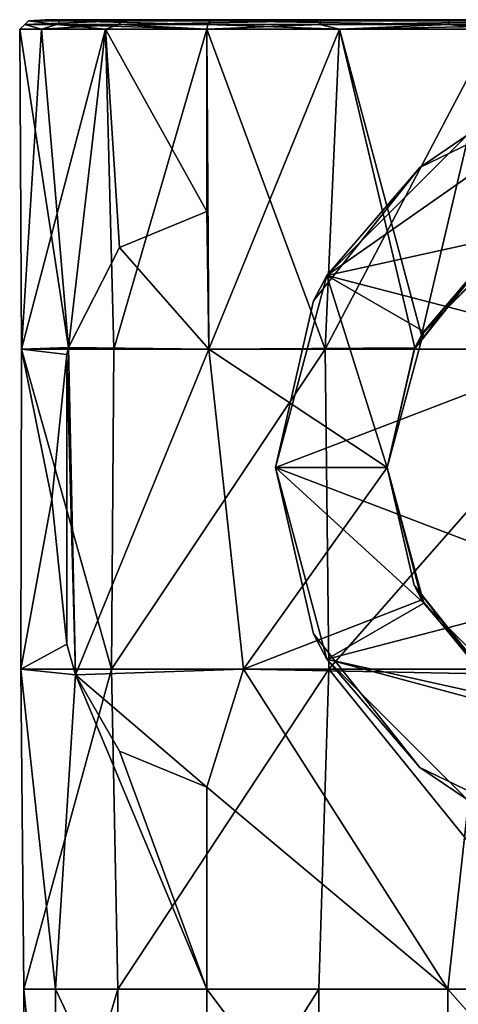
# Model space of a CAD drawing. Units: millimetres. Extents: x -27 to 27, y -28 to 76.
# Drawn here: x -10 to -3, y 60 to 76 of the extents above; entities that cross this region are included whole.
import ezdxf

# ---------------------------------------------------------------- set-up
doc = ezdxf.new("R2010")
doc.units = ezdxf.units.MM
doc.header["$LTSCALE"] = 65.185185
for name, color, linetype in [('22', 7, 'CONTINUOUS'), ('23', 7, 'CONTINUOUS'), ('24', 7, 'CONTINUOUS'), ('25', 7, 'CONTINUOUS'), ('26', 7, 'CONTINUOUS'), ('66', 7, 'CONTINUOUS'), ('67', 7, 'CONTINUOUS'), ('68', 7, 'CONTINUOUS'), ('69', 7, 'CONTINUOUS'), ('70', 7, 'CONTINUOUS'), ('71', 7, 'CONTINUOUS')]:
    doc.layers.add(name, color=color, linetype=linetype)

msp = doc.modelspace()

# ---------------------------------------------------------------- linework, layer by layer
at = {"layer": '22', "linetype": 'Continuous'}
for points in [[(-7.071, 72.5, 119.75), (-7.04, 70.35, 119.781), (-7.071, 75.35, 119.75), (-7.071, 72.5, 119.75)], [(-7.071, 75.35, 119.75), (-7.04, 70.35, 119.781), (-5, 75.35, 121.339), (-7.071, 75.35, 119.75)], [(-7.04, 70.35, 119.781), (-3.817, 70.368, 121.922), (-5, 75.35, 121.339), (-7.04, 70.35, 119.781)], [(-5, 75.35, 121.339), (-3.817, 70.368, 121.922), (-3.713, 70.569, 121.964), (-5, 75.35, 121.339)], [(-2.588, 75.35, 122.338), (-5, 75.35, 121.339), (-3.713, 70.569, 121.964), (-2.588, 75.35, 122.338)], [(-2.241, 72.111, 122.425), (-2.588, 75.35, 122.338), (-3.713, 70.569, 121.964), (-2.241, 72.111, 122.425)], [(-8.44, 71.939, 118.042), (-7.04, 70.35, 119.781), (-7.071, 72.5, 119.75), (-8.44, 71.939, 118.042)], [(-9.237, 70.373, 116.509), (-7.04, 70.35, 119.781), (-8.44, 71.939, 118.042), (-9.237, 70.373, 116.509)], [(-9.264, 70.264, 116.444), (-9.129, 65.258, 116.762), (-9.237, 70.373, 116.509), (-9.264, 70.264, 116.444)], [(-9.237, 70.373, 116.509), (-9.129, 65.258, 116.762), (-7.04, 70.35, 119.781), (-9.237, 70.373, 116.509)], [(-3.817, 70.368, 121.922), (-7.04, 70.35, 119.781), (-4.25, 68.5, 121.731), (-3.817, 70.368, 121.922)], [(-9.497, 68, 115.812), (-9.265, 65.737, 116.443), (-9.264, 70.264, 116.444), (-9.497, 68, 115.812)], [(-9.265, 65.737, 116.443), (-9.129, 65.258, 116.762), (-9.264, 70.264, 116.444), (-9.265, 65.737, 116.443)], [(-9.129, 65.258, 116.762), (-6.497, 65.345, 120.281), (-7.04, 70.35, 119.781), (-9.129, 65.258, 116.762)], [(-7.04, 70.35, 119.781), (-6.497, 65.345, 120.281), (-4.25, 68.5, 121.731), (-7.04, 70.35, 119.781)], [(-4.25, 68.5, 121.731), (-6.497, 65.345, 120.281), (-3.711, 66.429, 121.965), (-4.25, 68.5, 121.731)], [(-6.497, 65.345, 120.281), (-2.761, 65.269, 122.29), (-3.711, 66.429, 121.965), (-6.497, 65.345, 120.281)], [(-9.129, 65.258, 116.762), (-7.071, 63.5, 119.75), (-6.497, 65.345, 120.281), (-9.129, 65.258, 116.762)], [(-7.071, 63.5, 119.75), (-3.303, 60.34, 122.118), (-6.497, 65.345, 120.281), (-7.071, 63.5, 119.75)], [(-6.497, 65.345, 120.281), (-3.303, 60.34, 122.118), (-2.761, 65.269, 122.29), (-6.497, 65.345, 120.281)], [(-8.441, 64.062, 118.041), (-7.071, 63.5, 119.75), (-9.129, 65.258, 116.762), (-8.441, 64.062, 118.041)], [(-3.303, 60.34, 122.118), (1.12, 60.34, 122.616), (-2.761, 65.269, 122.29), (-3.303, 60.34, 122.118)], [(-7.071, 60.34, 119.75), (-3.303, 60.34, 122.118), (-7.071, 63.5, 119.75), (-7.071, 60.34, 119.75)], [(-7.071, 55.335, 119.75), (-3.303, 55.335, 122.118), (-7.071, 60.34, 119.75), (-7.071, 55.335, 119.75)], [(-7.071, 60.34, 119.75), (-3.303, 55.335, 122.118), (-3.303, 60.34, 122.118), (-7.071, 60.34, 119.75)], [(-3.303, 55.335, 122.118), (1.12, 55.335, 122.616), (-3.303, 60.34, 122.118), (-3.303, 55.335, 122.118)], [(-3.303, 60.34, 122.118), (1.12, 55.335, 122.616), (1.12, 60.34, 122.616), (-3.303, 60.34, 122.118)]]:
    msp.add_3dface(points, dxfattribs=at)
at = {"layer": '23', "linetype": 'Continuous'}
for points in [[(-3.577, 75.5, 109.321), (-7.079, 75.5, 105.83), (-9.596, 75.5, 110.456), (-3.577, 75.5, 109.321)], [(-6.582, 75.5, 113.395), (-3.577, 75.5, 109.321), (-9.596, 75.5, 110.456), (-6.582, 75.5, 113.395)], [(-9.596, 75.5, 110.456), (-7.079, 75.5, 105.83), (-9.514, 75.5, 110.13), (-9.596, 75.5, 110.456)], [(-6.582, 75.5, 113.395), (-9.596, 75.5, 110.456), (-9.514, 75.5, 115.228), (-6.582, 75.5, 113.395)], [(-7.079, 75.5, 105.83), (-8.571, 75.5, 107.824), (-9.514, 75.5, 110.13), (-7.079, 75.5, 105.83)], [(-6.582, 75.5, 113.395), (-9.514, 75.5, 115.228), (-8.53, 75.5, 117.604), (-6.582, 75.5, 113.395)], [(-6.965, 75.5, 119.644), (-6.582, 75.5, 113.395), (-8.53, 75.5, 117.604), (-6.965, 75.5, 119.644)], [(-3.577, 75.5, 109.321), (-4.959, 75.5, 104.168), (-7.079, 75.5, 105.83), (-3.577, 75.5, 109.321)], [(-7.079, 75.5, 105.83), (-4.959, 75.5, 104.168), (-6.965, 75.5, 105.714), (-7.079, 75.5, 105.83)], [(-3.649, 75.5, 116.328), (-6.582, 75.5, 113.395), (-6.965, 75.5, 119.644), (-3.649, 75.5, 116.328)], [(-4.925, 75.5, 121.209), (-3.649, 75.5, 116.328), (-6.965, 75.5, 119.644), (-4.925, 75.5, 121.209)], [(-3.649, 75.5, 116.328), (-3.577, 75.5, 109.321), (-6.582, 75.5, 113.395), (-3.649, 75.5, 116.328)], [(-2.625, 75.5, 103.185), (-4.959, 75.5, 104.168), (-3.577, 75.5, 109.321), (-2.625, 75.5, 103.185)], [(-0.716, 75.5, 119.261), (-3.649, 75.5, 116.328), (-4.925, 75.5, 121.209), (-0.716, 75.5, 119.261)], [(-2.549, 75.5, 122.193), (-0.716, 75.5, 119.261), (-4.925, 75.5, 121.209), (-2.549, 75.5, 122.193)], [(-0.11, 75.5, 112.789), (-3.577, 75.5, 109.321), (-3.649, 75.5, 116.328), (-0.11, 75.5, 112.789)], [(-0.716, 75.5, 119.261), (-0.11, 75.5, 112.789), (-3.649, 75.5, 116.328), (-0.716, 75.5, 119.261)], [(0.406, 75.5, 106.226), (-2.625, 75.5, 103.185), (-3.577, 75.5, 109.321), (0.406, 75.5, 106.226)], [(-0.11, 75.5, 112.789), (0.406, 75.5, 106.226), (-3.577, 75.5, 109.321), (-0.11, 75.5, 112.789)]]:
    msp.add_3dface(points, dxfattribs=at)
at = {"layer": '24', "linetype": 'Continuous'}
for points in [[(-10, 75.35, 112.679), (-9.237, 70.373, 116.509), (-9.659, 75.35, 115.267), (-10, 75.35, 112.679)], [(-9.237, 70.373, 116.509), (-10, 75.35, 112.679), (-9.97, 70.35, 111.909), (-9.237, 70.373, 116.509)], [(-10, 75.35, 112.679), (-9.659, 75.35, 110.091), (-9.97, 70.35, 111.909), (-10, 75.35, 112.679)], [(-9.659, 75.35, 110.091), (-8.66, 75.35, 107.679), (-9.97, 70.35, 111.909), (-9.659, 75.35, 110.091)], [(-9.97, 70.35, 111.909), (-8.66, 75.35, 107.679), (-8.529, 70.35, 107.458), (-9.97, 70.35, 111.909)], [(-9.659, 75.35, 115.267), (-9.237, 70.373, 116.509), (-8.66, 75.35, 117.679), (-9.659, 75.35, 115.267)], [(-9.237, 70.373, 116.509), (-8.44, 71.939, 118.042), (-8.66, 75.35, 117.679), (-9.237, 70.373, 116.509)], [(-8.44, 71.939, 118.042), (-7.071, 72.5, 119.75), (-8.66, 75.35, 117.679), (-8.44, 71.939, 118.042)], [(-7.071, 72.5, 119.75), (-7.071, 75.35, 119.75), (-8.66, 75.35, 117.679), (-7.071, 72.5, 119.75)], [(-8.66, 75.35, 107.679), (-7.071, 75.35, 105.608), (-8.529, 70.35, 107.458), (-8.66, 75.35, 107.679)], [(-8.529, 70.35, 107.458), (-7.071, 75.35, 105.608), (-5.221, 70.35, 104.15), (-8.529, 70.35, 107.458)], [(-7.071, 75.35, 105.608), (-5, 75.35, 104.019), (-5.221, 70.35, 104.15), (-7.071, 75.35, 105.608)], [(-5, 75.35, 104.019), (-2.588, 75.35, 103.02), (-5.221, 70.35, 104.15), (-5, 75.35, 104.019)], [(-5.221, 70.35, 104.15), (-2.588, 75.35, 103.02), (-0.77, 70.35, 102.709), (-5.221, 70.35, 104.15)], [(-9.264, 70.264, 116.444), (-9.237, 70.373, 116.509), (-9.97, 70.35, 111.909), (-9.264, 70.264, 116.444)], [(-9.497, 68, 115.812), (-9.97, 70.35, 111.909), (-9.984, 65.345, 112.106), (-9.497, 68, 115.812)], [(-9.984, 65.345, 112.106), (-9.97, 70.35, 111.909), (-8.563, 65.345, 107.514), (-9.984, 65.345, 112.106)], [(-9.497, 68, 115.812), (-9.264, 70.264, 116.444), (-9.97, 70.35, 111.909), (-9.497, 68, 115.812)], [(-9.97, 70.35, 111.909), (-8.529, 70.35, 107.458), (-8.563, 65.345, 107.514), (-9.97, 70.35, 111.909)], [(-8.529, 70.35, 107.458), (-5.221, 70.35, 104.15), (-8.563, 65.345, 107.514), (-8.529, 70.35, 107.458)], [(-8.563, 65.345, 107.514), (-5.221, 70.35, 104.15), (-5.165, 65.345, 104.116), (-8.563, 65.345, 107.514)], [(-5.221, 70.35, 104.15), (-0.77, 70.35, 102.709), (-5.165, 65.345, 104.116), (-5.221, 70.35, 104.15)], [(-5.165, 65.345, 104.116), (-0.77, 70.35, 102.709), (-0.573, 65.345, 102.695), (-5.165, 65.345, 104.116)], [(-9.265, 65.737, 116.443), (-9.497, 68, 115.812), (-9.984, 65.345, 112.106), (-9.265, 65.737, 116.443)], [(-9.129, 65.258, 116.762), (-9.265, 65.737, 116.443), (-9.984, 65.345, 112.106), (-9.129, 65.258, 116.762)], [(-9.129, 65.258, 116.762), (-9.984, 65.345, 112.106), (-9.439, 60.34, 115.982), (-9.129, 65.258, 116.762)], [(-9.984, 65.345, 112.106), (-8.563, 65.345, 107.514), (-9.937, 60.34, 111.559), (-9.984, 65.345, 112.106)], [(-9.439, 60.34, 115.982), (-9.984, 65.345, 112.106), (-9.937, 60.34, 111.559), (-9.439, 60.34, 115.982)], [(-9.937, 60.34, 111.559), (-8.563, 65.345, 107.514), (-8.467, 60.34, 107.359), (-9.937, 60.34, 111.559)], [(-8.563, 65.345, 107.514), (-5.165, 65.345, 104.116), (-8.467, 60.34, 107.359), (-8.563, 65.345, 107.514)], [(-8.467, 60.34, 107.359), (-5.165, 65.345, 104.116), (-5.32, 60.34, 104.212), (-8.467, 60.34, 107.359)], [(-5.32, 60.34, 104.212), (-5.165, 65.345, 104.116), (-1.12, 60.34, 102.742), (-5.32, 60.34, 104.212)], [(-5.165, 65.345, 104.116), (-0.573, 65.345, 102.695), (-1.12, 60.34, 102.742), (-5.165, 65.345, 104.116)], [(-7.071, 60.34, 119.75), (-9.129, 65.258, 116.762), (-9.439, 60.34, 115.982), (-7.071, 60.34, 119.75)], [(-7.071, 60.34, 119.75), (-8.441, 64.062, 118.041), (-9.129, 65.258, 116.762), (-7.071, 60.34, 119.75)], [(-7.071, 60.34, 119.75), (-7.071, 63.5, 119.75), (-8.441, 64.062, 118.041), (-7.071, 60.34, 119.75)], [(-9.439, 60.34, 115.982), (-9.937, 60.34, 111.559), (-9.439, 55.335, 115.982), (-9.439, 60.34, 115.982)], [(-9.937, 60.34, 111.559), (-8.467, 60.34, 107.359), (-9.937, 55.335, 111.559), (-9.937, 60.34, 111.559)], [(-9.937, 60.34, 111.559), (-9.937, 55.335, 111.559), (-9.439, 55.335, 115.982), (-9.937, 60.34, 111.559)], [(-8.467, 60.34, 107.359), (-8.467, 55.335, 107.359), (-9.937, 55.335, 111.559), (-8.467, 60.34, 107.359)], [(-7.071, 55.335, 119.75), (-7.071, 60.34, 119.75), (-9.439, 60.34, 115.982), (-7.071, 55.335, 119.75)], [(-7.071, 55.335, 119.75), (-9.439, 60.34, 115.982), (-9.439, 55.335, 115.982), (-7.071, 55.335, 119.75)], [(-8.467, 60.34, 107.359), (-5.32, 60.34, 104.212), (-8.467, 55.335, 107.359), (-8.467, 60.34, 107.359)], [(-5.32, 60.34, 104.212), (-5.32, 55.335, 104.212), (-8.467, 55.335, 107.359), (-5.32, 60.34, 104.212)], [(-5.32, 60.34, 104.212), (-1.12, 60.34, 102.742), (-5.32, 55.335, 104.212), (-5.32, 60.34, 104.212)], [(-1.12, 60.34, 102.742), (-1.12, 55.335, 102.742), (-5.32, 55.335, 104.212), (-1.12, 60.34, 102.742)]]:
    msp.add_3dface(points, dxfattribs=at)
at = {"layer": '25', "linetype": 'Continuous'}
for points in [[(-3.296, 75.425, 122.099), (-7.018, 75.48, 119.697), (-7.057, 75.425, 119.736), (-3.296, 75.425, 122.099)], [(-3.278, 75.48, 122.047), (-6.965, 75.5, 119.644), (-7.018, 75.48, 119.697), (-3.278, 75.48, 122.047)], [(-3.278, 75.48, 122.047), (-7.018, 75.48, 119.697), (-3.296, 75.425, 122.099), (-3.278, 75.48, 122.047)], [(-4.925, 75.5, 121.209), (-6.965, 75.5, 119.644), (-3.278, 75.48, 122.047), (-4.925, 75.5, 121.209)], [(-2.549, 75.5, 122.193), (-4.925, 75.5, 121.209), (-3.278, 75.48, 122.047), (-2.549, 75.5, 122.193)], [(1.117, 75.425, 122.596), (-3.278, 75.48, 122.047), (-3.296, 75.425, 122.099), (1.117, 75.425, 122.596)], [(1.111, 75.48, 122.542), (-2.549, 75.5, 122.193), (-3.278, 75.48, 122.047), (1.111, 75.48, 122.542)], [(1.111, 75.48, 122.542), (-3.278, 75.48, 122.047), (1.117, 75.425, 122.596), (1.111, 75.48, 122.542)], [(-7.071, 75.35, 119.75), (-5, 75.35, 121.339), (-7.057, 75.425, 119.736), (-7.071, 75.35, 119.75)], [(-5, 75.35, 121.339), (-3.296, 75.425, 122.099), (-7.057, 75.425, 119.736), (-5, 75.35, 121.339)], [(-5, 75.35, 121.339), (-2.588, 75.35, 122.338), (-3.296, 75.425, 122.099), (-5, 75.35, 121.339)], [(-2.588, 75.35, 122.338), (0, 75.35, 122.679), (-3.296, 75.425, 122.099), (-2.588, 75.35, 122.338)], [(0, 75.35, 122.679), (1.117, 75.425, 122.596), (-3.296, 75.425, 122.099), (0, 75.35, 122.679)]]:
    msp.add_3dface(points, dxfattribs=at)
at = {"layer": '26', "linetype": 'Continuous'}
for points in [[(-9.863, 75.48, 111.568), (-8.404, 75.48, 107.399), (-9.917, 75.425, 111.562), (-9.863, 75.48, 111.568)], [(-9.42, 75.425, 115.975), (-9.863, 75.48, 111.568), (-9.917, 75.425, 111.562), (-9.42, 75.425, 115.975)], [(-9.917, 75.425, 111.562), (-8.404, 75.48, 107.399), (-8.45, 75.425, 107.369), (-9.917, 75.425, 111.562)], [(-9.514, 75.5, 110.13), (-8.571, 75.5, 107.824), (-9.863, 75.48, 111.568), (-9.514, 75.5, 110.13)], [(-9.863, 75.48, 111.568), (-8.571, 75.5, 107.824), (-8.404, 75.48, 107.399), (-9.863, 75.48, 111.568)], [(-9.596, 75.5, 110.456), (-9.514, 75.5, 110.13), (-9.863, 75.48, 111.568), (-9.596, 75.5, 110.456)], [(-9.514, 75.5, 115.228), (-9.596, 75.5, 110.456), (-9.863, 75.48, 111.568), (-9.514, 75.5, 115.228)], [(-9.368, 75.48, 115.957), (-9.514, 75.5, 115.228), (-9.863, 75.48, 111.568), (-9.368, 75.48, 115.957)], [(-9.368, 75.48, 115.957), (-9.863, 75.48, 111.568), (-9.42, 75.425, 115.975), (-9.368, 75.48, 115.957)], [(-8.53, 75.5, 117.604), (-9.514, 75.5, 115.228), (-9.368, 75.48, 115.957), (-8.53, 75.5, 117.604)], [(-7.057, 75.425, 119.736), (-9.368, 75.48, 115.957), (-9.42, 75.425, 115.975), (-7.057, 75.425, 119.736)], [(-7.018, 75.48, 119.697), (-8.53, 75.5, 117.604), (-9.368, 75.48, 115.957), (-7.018, 75.48, 119.697)], [(-7.057, 75.425, 119.736), (-7.018, 75.48, 119.697), (-9.368, 75.48, 115.957), (-7.057, 75.425, 119.736)], [(-8.571, 75.5, 107.824), (-7.079, 75.5, 105.83), (-8.404, 75.48, 107.399), (-8.571, 75.5, 107.824)], [(-6.965, 75.5, 119.644), (-8.53, 75.5, 117.604), (-7.018, 75.48, 119.697), (-6.965, 75.5, 119.644)], [(-8.404, 75.48, 107.399), (-5.28, 75.48, 104.275), (-8.45, 75.425, 107.369), (-8.404, 75.48, 107.399)], [(-8.45, 75.425, 107.369), (-5.28, 75.48, 104.275), (-5.31, 75.425, 104.229), (-8.45, 75.425, 107.369)], [(-7.079, 75.5, 105.83), (-6.965, 75.5, 105.714), (-8.404, 75.48, 107.399), (-7.079, 75.5, 105.83)], [(-8.404, 75.48, 107.399), (-6.965, 75.5, 105.714), (-5.28, 75.48, 104.275), (-8.404, 75.48, 107.399)], [(-6.965, 75.5, 105.714), (-4.959, 75.5, 104.168), (-5.28, 75.48, 104.275), (-6.965, 75.5, 105.714)], [(-5.28, 75.48, 104.275), (-1.111, 75.48, 102.816), (-5.31, 75.425, 104.229), (-5.28, 75.48, 104.275)], [(-5.31, 75.425, 104.229), (-1.111, 75.48, 102.816), (-1.117, 75.425, 102.762), (-5.31, 75.425, 104.229)], [(-2.625, 75.5, 103.185), (-2.549, 75.5, 103.165), (-5.28, 75.48, 104.275), (-2.625, 75.5, 103.185)], [(-4.959, 75.5, 104.168), (-2.625, 75.5, 103.185), (-5.28, 75.48, 104.275), (-4.959, 75.5, 104.168)], [(-5.28, 75.48, 104.275), (-2.549, 75.5, 103.165), (-1.111, 75.48, 102.816), (-5.28, 75.48, 104.275)], [(-9.659, 75.35, 110.091), (-10, 75.35, 112.679), (-9.917, 75.425, 111.562), (-9.659, 75.35, 110.091)], [(-10, 75.35, 112.679), (-9.659, 75.35, 115.267), (-9.917, 75.425, 111.562), (-10, 75.35, 112.679)], [(-9.659, 75.35, 110.091), (-9.917, 75.425, 111.562), (-8.45, 75.425, 107.369), (-9.659, 75.35, 110.091)], [(-9.659, 75.35, 115.267), (-9.42, 75.425, 115.975), (-9.917, 75.425, 111.562), (-9.659, 75.35, 115.267)], [(-8.66, 75.35, 107.679), (-9.659, 75.35, 110.091), (-8.45, 75.425, 107.369), (-8.66, 75.35, 107.679)], [(-9.659, 75.35, 115.267), (-8.66, 75.35, 117.679), (-9.42, 75.425, 115.975), (-9.659, 75.35, 115.267)], [(-8.66, 75.35, 117.679), (-7.071, 75.35, 119.75), (-9.42, 75.425, 115.975), (-8.66, 75.35, 117.679)], [(-7.071, 75.35, 119.75), (-7.057, 75.425, 119.736), (-9.42, 75.425, 115.975), (-7.071, 75.35, 119.75)], [(-7.071, 75.35, 105.608), (-8.66, 75.35, 107.679), (-8.45, 75.425, 107.369), (-7.071, 75.35, 105.608)], [(-7.071, 75.35, 105.608), (-8.45, 75.425, 107.369), (-5.31, 75.425, 104.229), (-7.071, 75.35, 105.608)], [(-5, 75.35, 104.019), (-7.071, 75.35, 105.608), (-5.31, 75.425, 104.229), (-5, 75.35, 104.019)], [(-5, 75.35, 104.019), (-5.31, 75.425, 104.229), (-1.117, 75.425, 102.762), (-5, 75.35, 104.019)], [(-2.588, 75.35, 103.02), (-5, 75.35, 104.019), (-1.117, 75.425, 102.762), (-2.588, 75.35, 103.02)]]:
    msp.add_3dface(points, dxfattribs=at)
at = {"layer": '66', "linetype": 'Continuous'}
for points in [[(-2.241, 72.111, 122.425), (-3.713, 70.569, 121.964), (-2.65, 71.823, 126.731), (-2.241, 72.111, 122.425)], [(-3.681, 70.625, 135.979), (-2.125, 72.18, 135.979), (-2.65, 71.823, 131.736), (-3.681, 70.625, 135.979)], [(-3.817, 70.368, 121.922), (-3.829, 70.344, 126.731), (-2.65, 71.823, 126.731), (-3.817, 70.368, 121.922)], [(-3.829, 70.344, 131.736), (-3.681, 70.625, 135.979), (-2.65, 71.823, 131.736), (-3.829, 70.344, 131.736)], [(-3.829, 70.344, 131.736), (-2.65, 71.823, 131.736), (-3.829, 70.344, 126.731), (-3.829, 70.344, 131.736)], [(-3.829, 70.344, 126.731), (-2.65, 71.823, 131.736), (-2.65, 71.823, 126.731), (-3.829, 70.344, 126.731)], [(-3.713, 70.569, 121.964), (-3.817, 70.368, 121.922), (-2.65, 71.823, 126.731), (-3.713, 70.569, 121.964)], [(-4.25, 68.5, 135.979), (-3.681, 70.625, 135.979), (-4.25, 68.5, 131.736), (-4.25, 68.5, 135.979)], [(-4.25, 68.5, 131.736), (-3.681, 70.625, 135.979), (-3.829, 70.344, 131.736), (-4.25, 68.5, 131.736)], [(-3.817, 70.368, 121.922), (-4.25, 68.5, 121.731), (-3.829, 70.344, 126.731), (-3.817, 70.368, 121.922)], [(-4.25, 68.5, 121.731), (-4.25, 68.5, 126.731), (-3.829, 70.344, 126.731), (-4.25, 68.5, 121.731)], [(-4.25, 68.5, 131.736), (-3.829, 70.344, 131.736), (-4.25, 68.5, 126.731), (-4.25, 68.5, 131.736)], [(-4.25, 68.5, 126.731), (-3.829, 70.344, 131.736), (-3.829, 70.344, 126.731), (-4.25, 68.5, 126.731)]]:
    msp.add_3dface(points, dxfattribs=at)
at = {"layer": '67', "linetype": 'Continuous'}
for points in [[(-4.25, 68.5, 121.731), (-3.711, 66.429, 121.965), (-4.25, 68.5, 126.731), (-4.25, 68.5, 121.731)], [(-4.25, 68.5, 126.731), (-3.711, 66.429, 121.965), (-3.829, 66.656, 126.731), (-4.25, 68.5, 126.731)], [(-4.25, 68.5, 135.979), (-4.25, 68.5, 131.736), (-3.829, 66.656, 131.736), (-4.25, 68.5, 135.979)], [(-3.681, 66.375, 135.979), (-4.25, 68.5, 135.979), (-3.829, 66.656, 131.736), (-3.681, 66.375, 135.979)], [(-4.25, 68.5, 131.736), (-4.25, 68.5, 126.731), (-3.829, 66.656, 126.731), (-4.25, 68.5, 131.736)], [(-3.829, 66.656, 131.736), (-4.25, 68.5, 131.736), (-3.829, 66.656, 126.731), (-3.829, 66.656, 131.736)], [(-3.711, 66.429, 121.965), (-2.761, 65.269, 122.29), (-3.829, 66.656, 126.731), (-3.711, 66.429, 121.965)], [(-2.761, 65.269, 122.29), (-2.65, 65.177, 126.731), (-3.829, 66.656, 126.731), (-2.761, 65.269, 122.29)], [(-2.65, 65.177, 131.736), (-3.681, 66.375, 135.979), (-3.829, 66.656, 131.736), (-2.65, 65.177, 131.736)], [(-2.65, 65.177, 131.736), (-3.829, 66.656, 131.736), (-2.65, 65.177, 126.731), (-2.65, 65.177, 131.736)], [(-2.65, 65.177, 126.731), (-3.829, 66.656, 131.736), (-3.829, 66.656, 126.731), (-2.65, 65.177, 126.731)], [(-2.125, 64.82, 135.979), (-3.681, 66.375, 135.979), (-2.65, 65.177, 131.736), (-2.125, 64.82, 135.979)]]:
    msp.add_3dface(points, dxfattribs=at)
at = {"layer": '68', "linetype": 'Continuous'}
for points in [[(-3, 73.696, 135.979), (-2.125, 72.18, 135.979), (-5.196, 71.5, 135.979), (-3, 73.696, 135.979)], [(-2.125, 72.18, 135.979), (-3.681, 70.625, 135.979), (-5.196, 71.5, 135.979), (-2.125, 72.18, 135.979)], [(-4.25, 68.5, 135.979), (-6, 68.5, 135.979), (-5.196, 71.5, 135.979), (-4.25, 68.5, 135.979)], [(-3.681, 70.625, 135.979), (-4.25, 68.5, 135.979), (-5.196, 71.5, 135.979), (-3.681, 70.625, 135.979)], [(-4.25, 68.5, 135.979), (-3.681, 66.375, 135.979), (-6, 68.5, 135.979), (-4.25, 68.5, 135.979)], [(-6, 68.5, 135.979), (-3.681, 66.375, 135.979), (-5.196, 65.5, 135.979), (-6, 68.5, 135.979)], [(-3.681, 66.375, 135.979), (-2.125, 64.82, 135.979), (-5.196, 65.5, 135.979), (-3.681, 66.375, 135.979)], [(-2.125, 64.82, 135.979), (-1.037, 64.378, 135.979), (-5.196, 65.5, 135.979), (-2.125, 64.82, 135.979)], [(-5.196, 65.5, 135.979), (-1.037, 64.378, 135.979), (-3, 63.304, 135.979), (-5.196, 65.5, 135.979)]]:
    msp.add_3dface(points, dxfattribs=at)
at = {"layer": '69', "linetype": 'Continuous'}
for points in [[(-3, 73.696, 168.979), (-5.196, 71.5, 168.979), (-1.042, 74.409, 168.979), (-3, 73.696, 168.979)], [(-1.042, 74.409, 168.979), (-5.196, 71.5, 168.979), (-1, 70.411, 168.979), (-1.042, 74.409, 168.979)], [(-5.196, 71.5, 168.979), (-6, 68.5, 168.979), (-1, 70.411, 168.979), (-5.196, 71.5, 168.979)], [(-1, 70.411, 168.979), (-6, 68.5, 168.979), (-1, 66.589, 168.979), (-1, 70.411, 168.979)], [(-1, 66.589, 168.979), (-6, 68.5, 168.979), (-5.196, 65.5, 168.979), (-1, 66.589, 168.979)], [(-3, 63.304, 168.979), (-1, 66.589, 168.979), (-5.196, 65.5, 168.979), (-3, 63.304, 168.979)]]:
    msp.add_3dface(points, dxfattribs=at)
at = {"layer": '70', "linetype": 'Continuous'}
for points in [[(-6, 68.5, 135.979), (-5.196, 65.5, 135.979), (-6, 68.5, 138.954), (-6, 68.5, 135.979)], [(-6, 68.5, 138.954), (-5.196, 65.5, 135.979), (-5.406, 65.897, 138.954), (-6, 68.5, 138.954)], [(-5.196, 65.5, 168.979), (-6, 68.5, 168.979), (-5.406, 65.897, 163.979), (-5.196, 65.5, 168.979)], [(-5.406, 65.897, 163.979), (-6, 68.5, 168.979), (-6, 68.5, 163.979), (-5.406, 65.897, 163.979)], [(-6, 68.5, 138.954), (-5.406, 65.897, 138.954), (-6, 68.5, 143.959), (-6, 68.5, 138.954)], [(-6, 68.5, 143.959), (-5.406, 65.897, 138.954), (-5.406, 65.897, 143.959), (-6, 68.5, 143.959)], [(-5.406, 65.897, 163.979), (-6, 68.5, 163.979), (-5.406, 65.897, 158.974), (-5.406, 65.897, 163.979)], [(-6, 68.5, 163.979), (-6, 68.5, 158.974), (-5.406, 65.897, 158.974), (-6, 68.5, 163.979)], [(-5.406, 65.897, 158.974), (-6, 68.5, 158.974), (-5.406, 65.897, 153.969), (-5.406, 65.897, 158.974)], [(-6, 68.5, 158.974), (-6, 68.5, 153.969), (-5.406, 65.897, 153.969), (-6, 68.5, 158.974)], [(-5.406, 65.897, 153.969), (-6, 68.5, 153.969), (-5.406, 65.897, 148.964), (-5.406, 65.897, 153.969)], [(-6, 68.5, 153.969), (-6, 68.5, 148.964), (-5.406, 65.897, 148.964), (-6, 68.5, 153.969)], [(-5.406, 65.897, 148.964), (-6, 68.5, 148.964), (-5.406, 65.897, 143.959), (-5.406, 65.897, 148.964)], [(-6, 68.5, 148.964), (-6, 68.5, 143.959), (-5.406, 65.897, 143.959), (-6, 68.5, 148.964)], [(-5.406, 65.897, 138.954), (-5.196, 65.5, 135.979), (-3.741, 63.809, 138.954), (-5.406, 65.897, 138.954)], [(-3.741, 63.809, 163.979), (-5.196, 65.5, 168.979), (-5.406, 65.897, 163.979), (-3.741, 63.809, 163.979)], [(-5.406, 65.897, 138.954), (-3.741, 63.809, 138.954), (-5.406, 65.897, 143.959), (-5.406, 65.897, 138.954)], [(-3.741, 63.809, 138.954), (-3.741, 63.809, 143.959), (-5.406, 65.897, 143.959), (-3.741, 63.809, 138.954)], [(-3.741, 63.809, 163.979), (-5.406, 65.897, 163.979), (-3.741, 63.809, 158.974), (-3.741, 63.809, 163.979)], [(-3.741, 63.809, 158.974), (-5.406, 65.897, 163.979), (-5.406, 65.897, 158.974), (-3.741, 63.809, 158.974)], [(-3.741, 63.809, 158.974), (-5.406, 65.897, 158.974), (-3.741, 63.809, 153.969), (-3.741, 63.809, 158.974)], [(-3.741, 63.809, 153.969), (-5.406, 65.897, 158.974), (-5.406, 65.897, 153.969), (-3.741, 63.809, 153.969)], [(-3.741, 63.809, 153.969), (-5.406, 65.897, 153.969), (-3.741, 63.809, 148.964), (-3.741, 63.809, 153.969)], [(-3.741, 63.809, 148.964), (-5.406, 65.897, 153.969), (-5.406, 65.897, 148.964), (-3.741, 63.809, 148.964)], [(-3.741, 63.809, 148.964), (-5.406, 65.897, 148.964), (-3.741, 63.809, 143.959), (-3.741, 63.809, 148.964)], [(-3.741, 63.809, 143.959), (-5.406, 65.897, 148.964), (-5.406, 65.897, 143.959), (-3.741, 63.809, 143.959)], [(-5.196, 65.5, 135.979), (-3, 63.304, 135.979), (-3.741, 63.809, 138.954), (-5.196, 65.5, 135.979)], [(-3, 63.304, 168.979), (-5.196, 65.5, 168.979), (-3.741, 63.809, 163.979), (-3, 63.304, 168.979)], [(-3.741, 63.809, 138.954), (-3, 63.304, 135.979), (-1.335, 62.65, 138.954), (-3.741, 63.809, 138.954)], [(-1.335, 62.65, 163.979), (-3, 63.304, 168.979), (-3.741, 63.809, 163.979), (-1.335, 62.65, 163.979)], [(-3.741, 63.809, 138.954), (-1.335, 62.65, 138.954), (-3.741, 63.809, 143.959), (-3.741, 63.809, 138.954)], [(-1.335, 62.65, 138.954), (-1.335, 62.65, 143.959), (-3.741, 63.809, 143.959), (-1.335, 62.65, 138.954)], [(-1.335, 62.65, 163.979), (-3.741, 63.809, 163.979), (-1.335, 62.65, 158.974), (-1.335, 62.65, 163.979)], [(-1.335, 62.65, 158.974), (-3.741, 63.809, 163.979), (-3.741, 63.809, 158.974), (-1.335, 62.65, 158.974)], [(-1.335, 62.65, 158.974), (-3.741, 63.809, 158.974), (-1.335, 62.65, 153.969), (-1.335, 62.65, 158.974)], [(-1.335, 62.65, 153.969), (-3.741, 63.809, 158.974), (-3.741, 63.809, 153.969), (-1.335, 62.65, 153.969)], [(-1.335, 62.65, 153.969), (-3.741, 63.809, 153.969), (-1.335, 62.65, 148.964), (-1.335, 62.65, 153.969)], [(-1.335, 62.65, 148.964), (-3.741, 63.809, 153.969), (-3.741, 63.809, 148.964), (-1.335, 62.65, 148.964)], [(-1.335, 62.65, 148.964), (-3.741, 63.809, 148.964), (-1.335, 62.65, 143.959), (-1.335, 62.65, 148.964)], [(-1.335, 62.65, 143.959), (-3.741, 63.809, 148.964), (-3.741, 63.809, 143.959), (-1.335, 62.65, 143.959)]]:
    msp.add_3dface(points, dxfattribs=at)
at = {"layer": '71', "linetype": 'Continuous'}
for points in [[(-1.335, 74.35, 138.954), (-3, 73.696, 135.979), (-3.741, 73.191, 138.954), (-1.335, 74.35, 138.954)], [(-3.741, 73.191, 163.979), (-3, 73.696, 168.979), (-1.335, 74.35, 163.979), (-3.741, 73.191, 163.979)], [(-1.335, 74.35, 138.954), (-3.741, 73.191, 138.954), (-1.335, 74.35, 143.959), (-1.335, 74.35, 138.954)], [(-3.741, 73.191, 138.954), (-3.741, 73.191, 143.959), (-1.335, 74.35, 143.959), (-3.741, 73.191, 138.954)], [(-3.741, 73.191, 163.979), (-1.335, 74.35, 163.979), (-3.741, 73.191, 158.974), (-3.741, 73.191, 163.979)], [(-3.741, 73.191, 158.974), (-1.335, 74.35, 163.979), (-1.335, 74.35, 158.974), (-3.741, 73.191, 158.974)], [(-3.741, 73.191, 158.974), (-1.335, 74.35, 158.974), (-3.741, 73.191, 153.969), (-3.741, 73.191, 158.974)], [(-3.741, 73.191, 153.969), (-1.335, 74.35, 158.974), (-1.335, 74.35, 153.969), (-3.741, 73.191, 153.969)], [(-3.741, 73.191, 153.969), (-1.335, 74.35, 153.969), (-3.741, 73.191, 148.964), (-3.741, 73.191, 153.969)], [(-3.741, 73.191, 148.964), (-1.335, 74.35, 153.969), (-1.335, 74.35, 148.964), (-3.741, 73.191, 148.964)], [(-3.741, 73.191, 148.964), (-1.335, 74.35, 148.964), (-3.741, 73.191, 143.959), (-3.741, 73.191, 148.964)], [(-3.741, 73.191, 143.959), (-1.335, 74.35, 148.964), (-1.335, 74.35, 143.959), (-3.741, 73.191, 143.959)], [(-3, 73.696, 135.979), (-5.196, 71.5, 135.979), (-3.741, 73.191, 138.954), (-3, 73.696, 135.979)], [(-5.196, 71.5, 168.979), (-3, 73.696, 168.979), (-3.741, 73.191, 163.979), (-5.196, 71.5, 168.979)], [(-3.741, 73.191, 138.954), (-5.196, 71.5, 135.979), (-5.406, 71.103, 138.954), (-3.741, 73.191, 138.954)], [(-5.406, 71.103, 163.979), (-5.196, 71.5, 168.979), (-3.741, 73.191, 163.979), (-5.406, 71.103, 163.979)], [(-3.741, 73.191, 138.954), (-5.406, 71.103, 138.954), (-3.741, 73.191, 143.959), (-3.741, 73.191, 138.954)], [(-5.406, 71.103, 138.954), (-5.406, 71.103, 143.959), (-3.741, 73.191, 143.959), (-5.406, 71.103, 138.954)], [(-5.406, 71.103, 163.979), (-3.741, 73.191, 163.979), (-5.406, 71.103, 158.974), (-5.406, 71.103, 163.979)], [(-5.406, 71.103, 158.974), (-3.741, 73.191, 163.979), (-3.741, 73.191, 158.974), (-5.406, 71.103, 158.974)], [(-5.406, 71.103, 158.974), (-3.741, 73.191, 158.974), (-5.406, 71.103, 153.969), (-5.406, 71.103, 158.974)], [(-5.406, 71.103, 153.969), (-3.741, 73.191, 158.974), (-3.741, 73.191, 153.969), (-5.406, 71.103, 153.969)], [(-5.406, 71.103, 153.969), (-3.741, 73.191, 153.969), (-5.406, 71.103, 148.964), (-5.406, 71.103, 153.969)], [(-5.406, 71.103, 148.964), (-3.741, 73.191, 153.969), (-3.741, 73.191, 148.964), (-5.406, 71.103, 148.964)], [(-5.406, 71.103, 148.964), (-3.741, 73.191, 148.964), (-5.406, 71.103, 143.959), (-5.406, 71.103, 148.964)], [(-5.406, 71.103, 143.959), (-3.741, 73.191, 148.964), (-3.741, 73.191, 143.959), (-5.406, 71.103, 143.959)], [(-5.196, 71.5, 135.979), (-6, 68.5, 135.979), (-5.406, 71.103, 138.954), (-5.196, 71.5, 135.979)], [(-6, 68.5, 168.979), (-5.196, 71.5, 168.979), (-6, 68.5, 163.979), (-6, 68.5, 168.979)], [(-6, 68.5, 163.979), (-5.196, 71.5, 168.979), (-5.406, 71.103, 163.979), (-6, 68.5, 163.979)], [(-6, 68.5, 135.979), (-6, 68.5, 138.954), (-5.406, 71.103, 138.954), (-6, 68.5, 135.979)], [(-6, 68.5, 138.954), (-6, 68.5, 143.959), (-5.406, 71.103, 143.959), (-6, 68.5, 138.954)], [(-5.406, 71.103, 138.954), (-6, 68.5, 138.954), (-5.406, 71.103, 143.959), (-5.406, 71.103, 138.954)], [(-6, 68.5, 158.974), (-6, 68.5, 163.979), (-5.406, 71.103, 163.979), (-6, 68.5, 158.974)], [(-6, 68.5, 153.969), (-6, 68.5, 158.974), (-5.406, 71.103, 158.974), (-6, 68.5, 153.969)], [(-6, 68.5, 158.974), (-5.406, 71.103, 163.979), (-5.406, 71.103, 158.974), (-6, 68.5, 158.974)], [(-6, 68.5, 148.964), (-6, 68.5, 153.969), (-5.406, 71.103, 153.969), (-6, 68.5, 148.964)], [(-6, 68.5, 153.969), (-5.406, 71.103, 158.974), (-5.406, 71.103, 153.969), (-6, 68.5, 153.969)], [(-6, 68.5, 143.959), (-6, 68.5, 148.964), (-5.406, 71.103, 148.964), (-6, 68.5, 143.959)], [(-6, 68.5, 148.964), (-5.406, 71.103, 153.969), (-5.406, 71.103, 148.964), (-6, 68.5, 148.964)], [(-6, 68.5, 143.959), (-5.406, 71.103, 148.964), (-5.406, 71.103, 143.959), (-6, 68.5, 143.959)]]:
    msp.add_3dface(points, dxfattribs=at)

doc.saveas('drawing.dxf')
